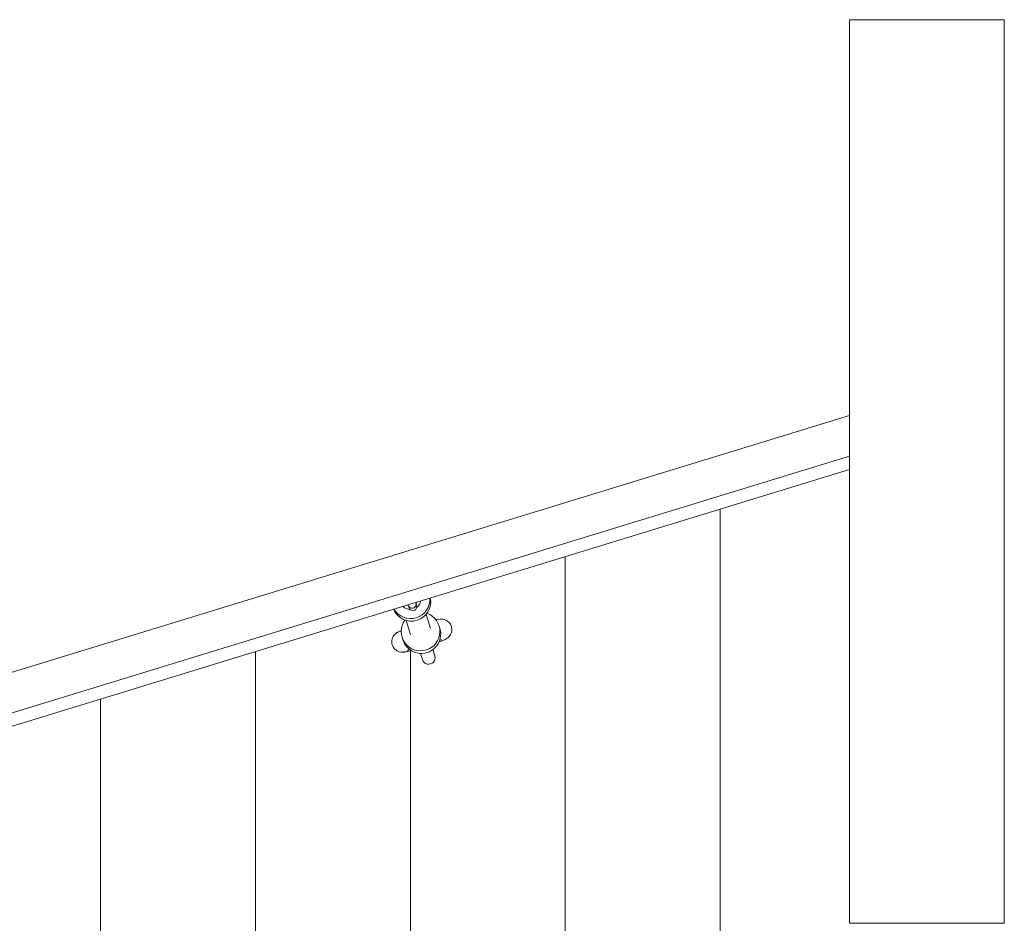
# Model space of a CAD drawing. Units: millimetres. Extents: x -6754 to 6797, y -3372 to 8750.
# Drawn here: x -3758 to -2995, y 3925 to 4625 of the extents above; entities that cross this region are included whole.
import ezdxf

# ---------------------------------------------------------------- set-up
doc = ezdxf.new("R2010")
doc.units = ezdxf.units.MM
doc.layers.add('Toestel 2D', color=7, linetype='Continuous', lineweight=20)

# ---------------------------------------------------------------- blocks, each defined once
blk = doc.blocks.new('WP-BB46')
at = {"layer": 'Toestel 2D'}
for p, q in [((-2995.27, 4625.27), (-3115.27, 4625.27)), ((-3115.27, 4625.27), (-3115.27, 3925.27)), ((-2995.27, 4625.27), (-2995.27, 3925.27)), ((-3115.27, 4318.56), (-3847.54, 4094.11)), ((-3838.81, 4065.41), (-3115.27, 4287.18)), ((-3835.9, 4055.84), (-3115.27, 4276.72)), ((-3215.27, 3129.25), (-3215.27, 4246.07)), ((-3215.27, 3129.25), (-3215.27, 4246.07)), ((-3335.27, 3165.94), (-3335.27, 4209.29)), ((-3335.27, 3165.94), (-3335.27, 4209.29)), ((-3456.93, 4172), (-3456.91, 4171.93)), ((-3456.75, 4171.41), (-3456.91, 4171.93)), ((-3456.75, 4171.41), (-3456.75, 4171.4)), ((-3456.75, 4171.4), (-3456.34, 4170.08)), ((-3451.18, 4173.7), (-3451.2, 4173.76)), ((-3451.02, 4173.18), (-3451.18, 4173.7)), ((-3451.02, 4173.17), (-3451.02, 4173.18)), ((-3450.61, 4171.85), (-3451.02, 4173.17)), ((-3450.45, 4171.33), (-3450.61, 4171.85)), ((-3450.44, 4171.32), (-3450.45, 4171.33)), ((-3456.18, 4169.56), (-3456.34, 4170.08)), ((-3456.18, 4169.56), (-3456.18, 4169.55)), ((-3439.75, 4153.67), (-3443.12, 4164.57)), ((-3455.04, 4148.94), (-3458.41, 4159.84)), ((-3435.42, 4160.33), (-3434.64, 4160.49)), ((-3463.11, 4151.69), (-3462.38, 4152)), ((-3432.45, 4153.74), (-3433.07, 4155.74)), ((-3461.11, 4144.88), (-3461.73, 4146.88)), ((-3432.55, 4144.59), (-3431.43, 4144.82)), ((-3575.27, 3239.32), (-3575.27, 4135.73)), ((-3575.27, 3239.32), (-3575.27, 4135.73)), ((-3456.91, 4136.94), (-3455.86, 4137.38)), ((-3455.27, 3202.63), (-3455.27, 4136.4)), ((-3455.27, 3202.63), (-3455.27, 4136.4)), ((-3447.38, 4134.34), (-3445.89, 4129.51)), ((-3436.34, 4132.47), (-3437.83, 4137.29)), ((-3695.27, 3276.01), (-3695.27, 4098.95)), ((-3695.27, 3276.01), (-3695.27, 4098.95)), ((-3115.27, 3925.27), (-2995.27, 3925.27))]:
    blk.add_line(p, q, dxfattribs=at)
for centre, radius in [((-3453.88, 4172.28), 3), ((-3453.31, 4170.43), 3), ((-3441.11, 4130.99), 5)]:
    blk.add_arc(centre, radius, 197.18216, 17.18216, dxfattribs=at)
for centre, major_axis, start_param, end_param in [((-3454.51, 4174.31), (-14.33, -4.43), 0.097611, 3.039036), ((-3455.13, 4176.31), (-14.33, -4.43), 0.239554, 2.897093), ((-3455.13, 4176.31), (5.1, 1.58), 3.87883, 4.114983), ((-3455.13, 4176.31), (5.1, 1.58), 5.309795, 5.541002), ((-3455.13, 4176.31), (7.64, 2.36), 5.051535, 5.814638), ((-3447.4, 4151.31), (-14.33, -4.43), 5.349889, 10.358074), ((-3455.13, 4176.31), (7.64, 2.36), 3.605194, 4.373243), ((-3446.78, 4149.31), (-14.33, -4.43), 0, 3.141593)]:
    blk.add_ellipse(centre, major_axis=major_axis, ratio=0.99863, start_param=start_param, end_param=end_param, dxfattribs=at)
for points, knots in [([(-3434.64, 4160.49), (-3433.83, 4160.66), (-3433.19, 4160.79), (-3431.88, 4160.89), (-3431.54, 4160.91), (-3430.6, 4160.88), (-3430.07, 4160.87), (-3428.48, 4160.44), (-3427.59, 4160.18), (-3425.72, 4158.81), (-3424.93, 4158.05), (-3423.84, 4156.26), (-3423.49, 4155.39), (-3423.12, 4153.65), (-3423.09, 4152.81), (-3423.23, 4151.22), (-3423.44, 4150.49), (-3423.97, 4149.12), (-3424.31, 4148.57), (-3425.05, 4147.53), (-3425.41, 4147.17), (-3426.1, 4146.52), (-3426.39, 4146.31), (-3426.98, 4145.89), (-3427.24, 4145.73), (-3428, 4145.29), (-3428.41, 4145.1), (-3429.12, 4144.78), (-3429.4, 4144.66), (-3429.99, 4144.41), (-3430.3, 4144.28), (-3430.96, 4144.02), (-3431.31, 4143.88), (-3432.04, 4143.6), (-3432.43, 4143.46), (-3432.91, 4143.29), (-3432.99, 4143.26), (-3433.08, 4143.22)], [2.651635, 2.651635, 2.651635, 2.651635, 2.915129, 2.915129, 2.993649, 2.993649, 3.058592, 3.058592, 3.102864, 3.102864, 3.128423, 3.128423, 3.146309, 3.146309, 3.163282, 3.163282, 3.182947, 3.182947, 3.20964, 3.20964, 3.248612, 3.248612, 3.298868, 3.298868, 3.369277, 3.369277, 3.52896, 3.52896, 3.629597, 3.629597, 3.732883, 3.732883, 3.837371, 3.837371, 3.941111, 3.941111, 3.962639, 3.962639, 3.962639, 3.962639]), ([(-3454.65, 4136.55), (-3455.32, 4136.38), (-3455.94, 4136.23), (-3456.87, 4136.01), (-3457.2, 4135.93), (-3457.84, 4135.79), (-3458.15, 4135.73), (-3458.74, 4135.61), (-3459.02, 4135.56), (-3459.58, 4135.47), (-3459.86, 4135.43), (-3460.42, 4135.36), (-3460.69, 4135.34), (-3461.27, 4135.31), (-3461.55, 4135.31), (-3462.34, 4135.35), (-3462.87, 4135.37), (-3464.47, 4135.83), (-3465.38, 4136.11), (-3467.24, 4137.55), (-3468, 4138.32), (-3469.04, 4140.1), (-3469.38, 4140.98), (-3469.71, 4142.71), (-3469.73, 4143.55), (-3469.55, 4145.13), (-3469.34, 4145.85), (-3468.79, 4147.2), (-3468.44, 4147.74), (-3467.7, 4148.76), (-3467.34, 4149.11), (-3466.66, 4149.74), (-3466.38, 4149.95), (-3465.79, 4150.36), (-3465.53, 4150.51), (-3464.73, 4150.97), (-3464.29, 4151.17), (-3463.59, 4151.48), (-3463.35, 4151.59), (-3463.11, 4151.69)], [5.462139, 5.462139, 5.462139, 5.462139, 5.625875, 5.625875, 5.724715, 5.724715, 5.823136, 5.823136, 5.919585, 5.919585, 6.012471, 6.012471, 6.088797, 6.088797, 6.140925, 6.140925, 6.203008, 6.203008, 6.246416, 6.246416, 6.27116, 6.27116, 6.288873, 6.288873, 6.305907, 6.305907, 6.325843, 6.325843, 6.353116, 6.353116, 6.392855, 6.392855, 6.443758, 6.443758, 6.516345, 6.516345, 6.688627, 6.688627, 6.773143, 6.773143, 6.773143, 6.773143]), ([(-3431.43, 4144.82), (-3431.23, 4144.86), (-3431.06, 4144.89), (-3430.88, 4144.92), (-3430.83, 4144.93), (-3430.82, 4144.93), (-3430.82, 4144.93), (-3430.82, 4144.93)], [2.6516353, 2.6516353, 2.6516353, 2.6516353, 2.760826, 2.760826, 2.8418099, 2.8418099, 2.8446083, 2.8446083, 2.8446083, 2.8446083]), ([(-3457.48, 4136.69), (-3457.48, 4136.69), (-3457.47, 4136.69), (-3457.43, 4136.71), (-3457.31, 4136.77), (-3457.06, 4136.87), (-3456.99, 4136.91), (-3456.91, 4136.94)], [6.5801697, 6.5801697, 6.5801697, 6.5801697, 6.6040404, 6.6040404, 6.7278869, 6.7278869, 6.7731426, 6.7731426, 6.7731426, 6.7731426])]:
    blk.add_open_spline(points, degree=3, knots=knots, dxfattribs=at)

msp = doc.modelspace()

# ---------------------------------------------------------------- block references
msp.add_blockref('WP-BB46', (0, 0))

doc.saveas('drawing.dxf')
